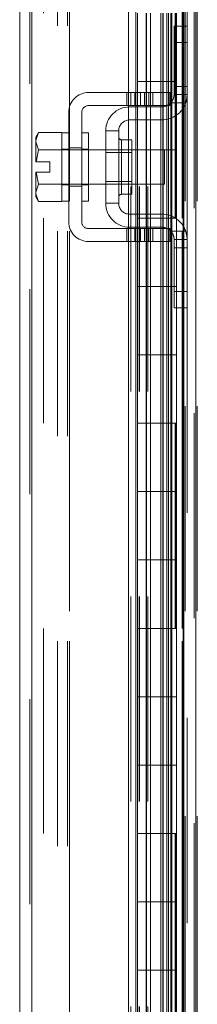
# Model space of a CAD drawing. Units: inches. Extents: x 0 to 16.5, y 0 to 11.7.
# Drawn here: x 8.3 to 8.4, y 7.7 to 8.2 of the extents above; entities that cross this region are included whole.
import ezdxf

# ---------------------------------------------------------------- set-up
doc = ezdxf.new("R2010")
doc.units = ezdxf.units.IN
doc.header["$MEASUREMENT"] = 0
doc.linetypes.add('HIDDEN', pattern=[0.07500000000000001, 0.05, -0.025])

msp = doc.modelspace()

# ---------------------------------------------------------------- linework, layer by layer
at = {"color": 7, "linetype": 'Continuous', "lineweight": 15}
for p, q in [((8.4046937494, 8.5112808902), (8.4046937494, 3.7212407514)), ((8.4105404019, 8.5112808902), (8.4105404019, 3.7212407514)), ((8.3246523772, 3.7817141221), (8.3246523772, 8.4508075195)), ((8.3304991078, 8.4507313319), (8.3304991078, 3.7817903097)), ((8.3776524049, 8.4507313319), (8.3776524049, 3.7817903097)), ((8.3812324382, 3.8162608804), (8.3812324382, 8.4162607612)), ((8.4043901725, 8.4162607612), (8.4043901725, 3.8162608804)), ((8.3820990522, 8.1829275065), (8.3820990522, 8.2162608956)), ((8.3987657468, 8.1829275065), (8.3987657468, 8.2162608956)), ((8.401113325, 8.2162608956), (8.401113325, 8.1829275065)), ((8.3820990522, 8.1829275065), (8.3820990522, 8.1495941173)), ((8.3982631748, 8.1829275065), (8.3820990522, 8.1829275065)), ((8.3820990522, 8.1829275065), (8.3820990522, 8.1495941173)), ((8.3982631748, 8.1495941173), (8.3982631748, 8.1829275065)), ((8.401113325, 8.1829275065), (8.3982631748, 8.1829275065)), ((8.3820990522, 8.1162608846), (8.3820990522, 8.1495941173)), ((8.3820990522, 8.1495941173), (8.3982631748, 8.1495941173)), ((8.3982631748, 8.1495941173), (8.401113325, 8.1495941173)), ((8.3987657468, 8.1162608846), (8.3987657468, 8.1495941173)), ((8.401113325, 8.1495941173), (8.401113325, 8.1162608846)), ((8.3820990522, 8.1162608846), (8.3820990522, 8.0829274955)), ((8.3982631748, 8.1162608846), (8.3820990522, 8.1162608846)), ((8.3820990522, 8.1162608846), (8.3820990522, 8.0829274955)), ((8.3982631748, 8.0829274955), (8.3982631748, 8.1162608846)), ((8.401113325, 8.1162608846), (8.3982631748, 8.1162608846)), ((8.3820990522, 8.0495941063), (8.3820990522, 8.0829274955)), ((8.3820990522, 8.0829274955), (8.3982631748, 8.0829274955)), ((8.3982631748, 8.0829274955), (8.401113325, 8.0829274955)), ((8.3987657468, 8.0495941063), (8.3987657468, 8.0829274955)), ((8.401113325, 8.0829274955), (8.401113325, 8.0495941063)), ((8.3820990522, 8.0495941063), (8.3820990522, 8.0162608736)), ((8.3982631748, 8.0495941063), (8.3820990522, 8.0495941063)), ((8.3820990522, 8.0495941063), (8.3820990522, 8.0162608736)), ((8.3982631748, 8.0162608736), (8.3982631748, 8.0495941063)), ((8.401113325, 8.0495941063), (8.3982631748, 8.0495941063)), ((8.3820990522, 8.0162608736), (8.3982631748, 8.0162608736)), ((8.3820990522, 7.9829274845), (8.3820990522, 8.0162608736)), ((8.3982631748, 8.0162608736), (8.401113325, 8.0162608736)), ((8.3987657468, 7.9829274845), (8.3987657468, 8.0162608736)), ((8.401113325, 8.0162608736), (8.401113325, 7.9829274845)), ((8.3820990522, 7.9829274845), (8.3820990522, 7.9495940953)), ((8.3982631748, 7.9829274845), (8.3820990522, 7.9829274845)), ((8.3820990522, 7.9829274845), (8.3820990522, 7.9495940953)), ((8.3982631748, 7.9495940953), (8.3982631748, 7.9829274845)), ((8.401113325, 7.9829274845), (8.3982631748, 7.9829274845)), ((8.3820990522, 7.9495940953), (8.3982631748, 7.9495940953)), ((8.3820990522, 7.9162608626), (8.3820990522, 7.9495940953)), ((8.3982631748, 7.9495940953), (8.401113325, 7.9495940953)), ((8.3987657468, 7.9162608626), (8.3987657468, 7.9495940953)), ((8.401113325, 7.9495940953), (8.401113325, 7.9162608626)), ((8.3820990522, 7.9162608626), (8.3820990522, 7.8829274735)), ((8.3982631748, 7.9162608626), (8.3820990522, 7.9162608626)), ((8.3820990522, 7.9162608626), (8.3820990522, 7.8829274735)), ((8.3982631748, 7.8829274735), (8.3982631748, 7.9162608626)), ((8.401113325, 7.9162608626), (8.3982631748, 7.9162608626)), ((8.3820990522, 7.8829274735), (8.3982631748, 7.8829274735)), ((8.3820990522, 7.8495940843), (8.3820990522, 7.8829274735)), ((8.3982631748, 7.8829274735), (8.401113325, 7.8829274735)), ((8.3987657468, 7.8495940843), (8.3987657468, 7.8829274735)), ((8.401113325, 7.8829274735), (8.401113325, 7.8495940843)), ((8.3820990522, 7.8495940843), (8.3820990522, 7.8162608516)), ((8.3982631748, 7.8495940843), (8.3820990522, 7.8495940843)), ((8.3820990522, 7.8495940843), (8.3820990522, 7.8162608516)), ((8.3982631748, 7.8162608516), (8.3982631748, 7.8495940843)), ((8.401113325, 7.8495940843), (8.3982631748, 7.8495940843)), ((8.3820990522, 7.7829274624), (8.3820990522, 7.8162608516)), ((8.3820990522, 7.8162608516), (8.3982631748, 7.8162608516)), ((8.3982631748, 7.8162608516), (8.401113325, 7.8162608516)), ((8.3987657468, 7.7829274624), (8.3987657468, 7.8162608516)), ((8.401113325, 7.8162608516), (8.401113325, 7.7829274624)), ((8.3820990522, 7.7829274624), (8.3820990522, 7.7495942297)), ((8.3982631748, 7.7829274624), (8.3820990522, 7.7829274624)), ((8.3820990522, 7.7829274624), (8.3820990522, 7.7495942297)), ((8.3982631748, 7.7495942297), (8.3982631748, 7.7829274624)), ((8.401113325, 7.7829274624), (8.3982631748, 7.7829274624)), ((8.3820990522, 7.7162608406), (8.3820990522, 7.7495942297)), ((8.3820990522, 7.7495942297), (8.3982631748, 7.7495942297)), ((8.3982631748, 7.7495942297), (8.401113325, 7.7495942297)), ((8.3987657468, 7.7162608406), (8.3987657468, 7.7495942297)), ((8.401113325, 7.7495942297), (8.401113325, 7.7162608406))]:
    msp.add_line(p, q, dxfattribs=at)
at = {"color": 7, "linetype": 'HIDDEN', "lineweight": 0}
for p, q in [((8.4096737096, 3.7212407514), (8.4096737096, 8.5112808902)), ((8.4105404019, 8.5112808902), (8.4105404019, 3.7212407514)), ((8.3296324156, 3.7817141221), (8.3296324156, 8.4508075195)), ((8.3304991078, 8.4507313319), (8.3304991078, 3.7817903097)), ((8.3430070878, 3.8100108406), (8.3430070878, 8.422510801)), ((8.347987048, 3.8100108406), (8.347987048, 8.422510801)), ((8.3488537402, 8.4245941476), (8.3488537402, 3.807927494)), ((8.3488537402, 3.8100108406), (8.3488537402, 8.422510801)), ((8.4038270572, 3.8100108406), (8.4038270572, 8.422510801)), ((8.4053603515, 8.4245941476), (8.4053603515, 3.807927494)), ((8.4062270437, 8.4245941476), (8.4062270437, 8.2098797569)), ((8.4112070822, 8.4245941476), (8.4112070822, 3.807927494)), ((8.3362990622, 3.8162608804), (8.3362990622, 8.4162607612)), ((8.3812324382, 3.8162608804), (8.3812324382, 8.4162607612)), ((8.4004748044, 8.4162607612), (8.4004748044, 3.8162608804)), ((8.4005270562, 8.4162607612), (8.4005270562, 3.8162608804)), ((8.4038270572, 8.4162607612), (8.4038270572, 3.8162608804)), ((8.4043901725, 3.8162608804), (8.4043901725, 8.4162607612)), ((8.378799677, 3.8317903152), (8.378799677, 8.4007313264)), ((8.3813191074, 8.4007313264), (8.3813191074, 3.8317903152)), ((8.382069641, 3.8317903152), (8.382069641, 8.4007313264)), ((8.3821857214, 3.8317903152), (8.3821857214, 8.4007313264)), ((8.3831124876, 3.8317903152), (8.3831124876, 8.4007313264)), ((8.3863824516, 8.4007313264), (8.3863824516, 3.8317903152)), ((8.3871657599, 3.8317903152), (8.3871657599, 8.4007313264)), ((8.3862657454, 8.1829275065), (8.3862657454, 8.2162608956)), ((8.3864235178, 8.1829275065), (8.3864235178, 8.2162608956)), ((8.3884280173, 8.1829275065), (8.3884280173, 8.2162608956)), ((8.3933814605, 8.2162608956), (8.3933814605, 8.1829275065)), ((8.3943478067, 8.2162608956), (8.3943478067, 8.1829275065)), ((8.3945990536, 8.1829275065), (8.3945990536, 8.2162608956)), ((8.3963305607, 8.2162608956), (8.3963305607, 8.1829275065)), ((8.3971979569, 8.1829275065), (8.3971979569, 8.2162608956)), ((8.3982631748, 8.2162608956), (8.3982631748, 8.1829275065)), ((8.3998936982, 8.1805464496), (8.3998936982, 8.2098797569)), ((8.4062270437, 8.2098797569), (8.3998936982, 8.2098797569)), ((8.4062270437, 8.1805464496), (8.4062270437, 8.2098797569)), ((8.3998936982, 8.2018797498), (8.4062270437, 8.2018797498)), ((8.3862657454, 8.1829275065), (8.3862657454, 8.1495941173)), ((8.3862657454, 8.1829275065), (8.3862657454, 8.1495941173)), ((8.3864235178, 8.1829275065), (8.3864235178, 8.1495941173)), ((8.3884280173, 8.1829275065), (8.3884280173, 8.1495941173)), ((8.3933814605, 8.1495941173), (8.3933814605, 8.1829275065)), ((8.3943478067, 8.1495941173), (8.3943478067, 8.1829275065)), ((8.3945990536, 8.1495941173), (8.3945990536, 8.1829275065)), ((8.3963305607, 8.1495941173), (8.3963305607, 8.1829275065)), ((8.3971979569, 8.1829275065), (8.3971979569, 8.1495941173)), ((8.3987657468, 8.1495941173), (8.3987657468, 8.1829275065)), ((8.401113325, 8.1495941173), (8.401113325, 8.1829275065)), ((8.3582270791, 8.1775463491), (8.3835165007, 8.1775463491)), ((8.3768103524, 8.1775463491), (8.3768103524, 8.1712130818)), ((8.3788103933, 8.1775463491), (8.3788103933, 8.1712130818)), ((8.380810356, 8.1775463491), (8.380810356, 8.1712130818)), ((8.3875165043, 8.1775463491), (8.3835165007, 8.1775463491)), ((8.3835165007, 8.1775463491), (8.3835165007, 8.1712130818)), ((8.3855165416, 8.1712130818), (8.3855165416, 8.1775463491)), ((8.3875165043, 8.1775463491), (8.3895603491, 8.1775463491)), ((8.3875165043, 8.1712130818), (8.3875165043, 8.1775463491)), ((8.3895603491, 8.1712130818), (8.3895603491, 8.1775463491)), ((8.3895603491, 8.1775463491), (8.3978937355, 8.1775463491)), ((8.3978937355, 8.1775463491), (8.3978937355, 8.1712130818)), ((8.3998936982, 8.1765463678), (8.3998936982, 8.1805464496)), ((8.3998936982, 8.1805464496), (8.4062270437, 8.1805464496)), ((8.4062270437, 8.1805464496), (8.4062270437, 8.1780599503)), ((8.4062270437, 8.1780599503), (8.4062270437, 8.1043660816)), ((8.4055603634, 8.1725464424), (8.3983658794, 8.1725464424)), ((8.4062270437, 8.1765463678), (8.3998936982, 8.1765463678)), ((8.3485604103, 8.1145464298), (8.3485604103, 8.1678797586)), ((8.3548937558, 8.1678797586), (8.3548937558, 8.1145464298)), ((8.3835165007, 8.1712130818), (8.3582270791, 8.1712130818)), ((8.3782270187, 8.1705464797), (8.3938937319, 8.1705464797)), ((8.3875165043, 8.1712130818), (8.3835165007, 8.1712130818)), ((8.3895603491, 8.1712130818), (8.3875165043, 8.1712130818)), ((8.3978937355, 8.1712130818), (8.3895603491, 8.1712130818)), ((8.3782270187, 8.164213056), (8.3938937319, 8.164213056)), ((8.3338497962, 8.1580464001), (8.332560396, 8.1542216906)), ((8.3338497962, 8.1580464001), (8.332560396, 8.1558130251)), ((8.3338497962, 8.1580464001), (8.345227087, 8.1580464001)), ((8.345227087, 8.1578771292), (8.345227087, 8.1580464001)), ((8.345227087, 8.1578797887), (8.345227087, 8.1496207126)), ((8.3485604103, 8.1578797887), (8.345227087, 8.1578797887)), ((8.3582270791, 8.1578797887), (8.3548937558, 8.1578797887)), ((8.3582270791, 8.1578797887), (8.3582270791, 8.1412130159)), ((8.3728937328, 8.1588797701), (8.3665603873, 8.1588797701)), ((8.3665603873, 8.1588797701), (8.3665603873, 8.1235464183)), ((8.3728937328, 8.1235464183), (8.3728937328, 8.1588797701)), ((8.332560396, 8.1558130251), (8.332560396, 8.1542216906)), ((8.332560396, 8.1534616922), (8.332560396, 8.1542216906)), ((8.332560396, 8.1534616922), (8.332560396, 8.1437131257)), ((8.332560396, 8.1534616922), (8.3338497962, 8.1496369826)), ((8.3793603674, 8.1545131432), (8.3742270151, 8.1545131432)), ((8.3742270151, 8.1544820111), (8.3742270151, 8.1279440208)), ((8.3793603674, 8.1412130159), (8.3793603674, 8.1545131432)), ((8.3338497962, 8.1496207126), (8.3326735823, 8.1437131257)), ((8.3338497962, 8.1496369826), (8.345227087, 8.1496369826)), ((8.3338497962, 8.1496207126), (8.3338497962, 8.1496369826)), ((8.345227087, 8.1496207126), (8.3338497962, 8.1496207126)), ((8.3485604103, 8.1498797816), (8.345227087, 8.1498797816)), ((8.345227087, 8.1496369826), (8.345227087, 8.1498062536)), ((8.345227087, 8.1496207126), (8.345227087, 8.1496369826)), ((8.345227087, 8.1492818578), (8.345227087, 8.1496207126)), ((8.3952270925, 8.1495464023), (8.345227087, 8.1495464023)), ((8.345227087, 8.1492818578), (8.345227087, 8.1412130159)), ((8.3485604103, 8.150579706), (8.3548937558, 8.150579706)), ((8.3582270791, 8.1498797816), (8.3548937558, 8.1498797816)), ((8.3793603674, 8.1483130086), (8.3665603873, 8.1483130086)), ((8.3862657454, 8.1162608846), (8.3862657454, 8.1495941173)), ((8.3864235178, 8.1162608846), (8.3864235178, 8.1495941173)), ((8.3884280173, 8.1162608846), (8.3884280173, 8.1495941173)), ((8.3933814605, 8.1495941173), (8.3933814605, 8.1162608846)), ((8.3943478067, 8.1495941173), (8.3943478067, 8.1162608846)), ((8.3945990536, 8.1162608846), (8.3945990536, 8.1495941173)), ((8.3952270925, 8.1412130159), (8.3952270925, 8.1495464023)), ((8.3963305607, 8.1495941173), (8.3963305607, 8.1162608846)), ((8.3971979569, 8.1162608846), (8.3971979569, 8.1495941173)), ((8.3982631748, 8.1495941173), (8.3982631748, 8.1162608846)), ((8.3326735823, 8.1437131257), (8.332560396, 8.1437131257)), ((8.3326735823, 8.1437131257), (8.3392936871, 8.1437131257)), ((8.3392936871, 8.1437131257), (8.3392936871, 8.1387130626)), ((8.332560396, 8.1387130626), (8.332560396, 8.1289644961)), ((8.332560396, 8.1387130626), (8.3326735823, 8.1387130626)), ((8.3326735823, 8.1387130626), (8.3338497962, 8.1328054757)), ((8.3392936871, 8.1387130626), (8.3326735823, 8.1387130626)), ((8.3338497962, 8.1328054757), (8.3326735823, 8.1387130626)), ((8.345227087, 8.1412130159), (8.345227087, 8.1331443305)), ((8.3582270791, 8.1412130159), (8.3582270791, 8.1245463996)), ((8.3793603674, 8.1279130451), (8.3793603674, 8.1412130159)), ((8.3952270925, 8.132879786), (8.3952270925, 8.1412130159)), ((8.3665603873, 8.1341130233), (8.3793603674, 8.1341130233)), ((8.3338497962, 8.1327892057), (8.332560396, 8.1289644961)), ((8.332560396, 8.1282044978), (8.332560396, 8.1289644961)), ((8.3338497962, 8.1328054757), (8.345227087, 8.1328054757)), ((8.3338497962, 8.1328054757), (8.3338497962, 8.1327892057)), ((8.345227087, 8.1327892057), (8.3338497962, 8.1327892057)), ((8.345227087, 8.1328054757), (8.345227087, 8.1331443305)), ((8.345227087, 8.132879786), (8.3952270925, 8.132879786)), ((8.345227087, 8.1327892057), (8.345227087, 8.1328054757)), ((8.345227087, 8.1328054757), (8.345227087, 8.1245463996)), ((8.345227087, 8.1326199348), (8.345227087, 8.1327892057)), ((8.345227087, 8.1325464067), (8.3485604103, 8.1325464067)), ((8.3485604103, 8.1318463259), (8.3548937558, 8.1318463259)), ((8.3548937558, 8.1325464067), (8.3582270791, 8.1325464067)), ((8.332560396, 8.1282044978), (8.3338497962, 8.1243797882)), ((8.332560396, 8.1282044978), (8.332560396, 8.1266130068)), ((8.332560396, 8.1266130068), (8.3338497962, 8.1243797882)), ((8.345227087, 8.1243797882), (8.3338497962, 8.1243797882)), ((8.345227087, 8.1243797882), (8.345227087, 8.1245490591)), ((8.345227087, 8.1245463996), (8.3485604103, 8.1245463996)), ((8.3548937558, 8.1245463996), (8.3582270791, 8.1245463996)), ((8.3742270151, 8.1279130451), (8.3793603674, 8.1279130451)), ((8.3665603873, 8.1235464183), (8.3728937328, 8.1235464183)), ((8.3938937319, 8.1182131323), (8.3782270187, 8.1182131323)), ((8.3862657454, 8.1162608846), (8.3862657454, 8.0829274955)), ((8.3862657454, 8.1162608846), (8.3862657454, 8.0829274955)), ((8.3864235178, 8.1162608846), (8.3864235178, 8.0829274955)), ((8.3884280173, 8.1162608846), (8.3884280173, 8.0829274955)), ((8.3933814605, 8.0829274955), (8.3933814605, 8.1162608846)), ((8.3943478067, 8.0829274955), (8.3943478067, 8.1162608846)), ((8.3945990536, 8.0829274955), (8.3945990536, 8.1162608846)), ((8.3963305607, 8.0829274955), (8.3963305607, 8.1162608846)), ((8.3971979569, 8.1162608846), (8.3971979569, 8.0829274955)), ((8.3987657468, 8.0829274955), (8.3987657468, 8.1162608846)), ((8.401113325, 8.0829274955), (8.401113325, 8.1162608846)), ((8.3582270791, 8.1112131065), (8.3835165007, 8.1112131065)), ((8.3768103524, 8.1112131065), (8.3768103524, 8.1048796828)), ((8.3782270187, 8.1118797086), (8.3938937319, 8.1118797086)), ((8.3788103933, 8.1048796828), (8.3788103933, 8.1112131065)), ((8.380810356, 8.1112131065), (8.380810356, 8.1048796828)), ((8.3835165007, 8.1048796828), (8.3835165007, 8.1112131065)), ((8.3835165007, 8.1112131065), (8.3875165043, 8.1112131065)), ((8.3855165416, 8.1112131065), (8.3855165416, 8.1048796828)), ((8.3875165043, 8.1112131065), (8.3895603491, 8.1112131065)), ((8.3875165043, 8.1048796828), (8.3875165043, 8.1112131065)), ((8.3895603491, 8.1048796828), (8.3895603491, 8.1112131065)), ((8.3895603491, 8.1112131065), (8.3978937355, 8.1112131065)), ((8.3978937355, 8.1112131065), (8.3978937355, 8.1048796828)), ((8.3983658794, 8.1098797459), (8.4055603634, 8.1098797459)), ((8.3582270791, 8.1048796828), (8.3835165007, 8.1048796828)), ((8.3835165007, 8.1048796828), (8.3875165043, 8.1048796828)), ((8.3895603491, 8.1048796828), (8.3875165043, 8.1048796828)), ((8.3978937355, 8.1048796828), (8.3895603491, 8.1048796828)), ((8.3998936982, 8.1058796641), (8.4062270437, 8.1058796641)), ((8.3998936982, 8.1018797388), (8.3998936982, 8.1058796641)), ((8.3998936982, 8.0725464314), (8.3998936982, 8.1018797388)), ((8.4062270437, 8.1018797388), (8.3998936982, 8.1018797388)), ((8.4062270437, 8.1043660816), (8.4062270437, 8.1018797388)), ((8.4062270437, 8.0725464314), (8.4062270437, 8.1018797388)), ((8.3862657454, 8.0495941063), (8.3862657454, 8.0829274955)), ((8.3864235178, 8.0495941063), (8.3864235178, 8.0829274955)), ((8.3884280173, 8.0495941063), (8.3884280173, 8.0829274955)), ((8.3933814605, 8.0829274955), (8.3933814605, 8.0495941063)), ((8.3943478067, 8.0829274955), (8.3943478067, 8.0495941063)), ((8.3945990536, 8.0495941063), (8.3945990536, 8.0829274955)), ((8.3963305607, 8.0829274955), (8.3963305607, 8.0495941063)), ((8.3971979569, 8.0495941063), (8.3971979569, 8.0829274955)), ((8.3982631748, 8.0829274955), (8.3982631748, 8.0495941063)), ((8.4062270437, 8.0805464385), (8.3998936982, 8.0805464385)), ((8.4062270437, 8.0725464314), (8.3998936982, 8.0725464314)), ((8.4062270437, 8.0725464314), (8.4062270437, 7.3699036471)), ((8.3862657454, 8.0495941063), (8.3862657454, 8.0162608736)), ((8.3862657454, 8.0495941063), (8.3862657454, 8.0162608736)), ((8.3864235178, 8.0495941063), (8.3864235178, 8.0162608736)), ((8.3884280173, 8.0495941063), (8.3884280173, 8.0162608736)), ((8.3933814605, 8.0162608736), (8.3933814605, 8.0495941063)), ((8.3943478067, 8.0162608736), (8.3943478067, 8.0495941063)), ((8.3945990536, 8.0162608736), (8.3945990536, 8.0495941063)), ((8.3963305607, 8.0162608736), (8.3963305607, 8.0495941063)), ((8.3971979569, 8.0495941063), (8.3971979569, 8.0162608736)), ((8.3987657468, 8.0162608736), (8.3987657468, 8.0495941063)), ((8.401113325, 8.0162608736), (8.401113325, 8.0495941063)), ((8.3862657454, 7.9829274845), (8.3862657454, 8.0162608736)), ((8.3864235178, 7.9829274845), (8.3864235178, 8.0162608736)), ((8.3884280173, 7.9829274845), (8.3884280173, 8.0162608736)), ((8.3933814605, 8.0162608736), (8.3933814605, 7.9829274845)), ((8.3943478067, 8.0162608736), (8.3943478067, 7.9829274845)), ((8.3945990536, 7.9829274845), (8.3945990536, 8.0162608736)), ((8.3963305607, 8.0162608736), (8.3963305607, 7.9829274845)), ((8.3971979569, 7.9829274845), (8.3971979569, 8.0162608736)), ((8.3982631748, 8.0162608736), (8.3982631748, 7.9829274845)), ((8.3862657454, 7.9829274845), (8.3862657454, 7.9495940953)), ((8.3862657454, 7.9829274845), (8.3862657454, 7.9495940953)), ((8.3864235178, 7.9829274845), (8.3864235178, 7.9495940953)), ((8.3884280173, 7.9829274845), (8.3884280173, 7.9495940953)), ((8.3933814605, 7.9495940953), (8.3933814605, 7.9829274845)), ((8.3943478067, 7.9495940953), (8.3943478067, 7.9829274845)), ((8.3945990536, 7.9495940953), (8.3945990536, 7.9829274845)), ((8.3963305607, 7.9495940953), (8.3963305607, 7.9829274845)), ((8.3971979569, 7.9829274845), (8.3971979569, 7.9495940953)), ((8.3987657468, 7.9495940953), (8.3987657468, 7.9829274845)), ((8.401113325, 7.9495940953), (8.401113325, 7.9829274845)), ((8.3862657454, 7.9162608626), (8.3862657454, 7.9495940953)), ((8.3864235178, 7.9162608626), (8.3864235178, 7.9495940953)), ((8.3884280173, 7.9162608626), (8.3884280173, 7.9495940953)), ((8.3933814605, 7.9495940953), (8.3933814605, 7.9162608626)), ((8.3943478067, 7.9495940953), (8.3943478067, 7.9162608626)), ((8.3945990536, 7.9162608626), (8.3945990536, 7.9495940953)), ((8.3963305607, 7.9495940953), (8.3963305607, 7.9162608626)), ((8.3971979569, 7.9162608626), (8.3971979569, 7.9495940953)), ((8.3982631748, 7.9495940953), (8.3982631748, 7.9162608626)), ((8.3862657454, 7.9162608626), (8.3862657454, 7.8829274735)), ((8.3862657454, 7.9162608626), (8.3862657454, 7.8829274735)), ((8.3864235178, 7.9162608626), (8.3864235178, 7.8829274735)), ((8.3884280173, 7.9162608626), (8.3884280173, 7.8829274735)), ((8.3933814605, 7.8829274735), (8.3933814605, 7.9162608626)), ((8.3943478067, 7.8829274735), (8.3943478067, 7.9162608626)), ((8.3945990536, 7.8829274735), (8.3945990536, 7.9162608626)), ((8.3963305607, 7.8829274735), (8.3963305607, 7.9162608626)), ((8.3971979569, 7.9162608626), (8.3971979569, 7.8829274735)), ((8.3987657468, 7.8829274735), (8.3987657468, 7.9162608626)), ((8.401113325, 7.8829274735), (8.401113325, 7.9162608626)), ((8.3862657454, 7.8495940843), (8.3862657454, 7.8829274735)), ((8.3864235178, 7.8495940843), (8.3864235178, 7.8829274735)), ((8.3884280173, 7.8495940843), (8.3884280173, 7.8829274735)), ((8.3933814605, 7.8829274735), (8.3933814605, 7.8495940843)), ((8.3943478067, 7.8829274735), (8.3943478067, 7.8495940843)), ((8.3945990536, 7.8495940843), (8.3945990536, 7.8829274735)), ((8.3963305607, 7.8829274735), (8.3963305607, 7.8495940843)), ((8.3971979569, 7.8495940843), (8.3971979569, 7.8829274735)), ((8.3982631748, 7.8829274735), (8.3982631748, 7.8495940843)), ((8.3862657454, 7.8495940843), (8.3862657454, 7.8162608516)), ((8.3862657454, 7.8495940843), (8.3862657454, 7.8162608516)), ((8.3864235178, 7.8495940843), (8.3864235178, 7.8162608516)), ((8.3884280173, 7.8495940843), (8.3884280173, 7.8162608516)), ((8.3933814605, 7.8162608516), (8.3933814605, 7.8495940843)), ((8.3943478067, 7.8162608516), (8.3943478067, 7.8495940843)), ((8.3945990536, 7.8162608516), (8.3945990536, 7.8495940843)), ((8.3963305607, 7.8162608516), (8.3963305607, 7.8495940843)), ((8.3971979569, 7.8495940843), (8.3971979569, 7.8162608516)), ((8.3987657468, 7.8162608516), (8.3987657468, 7.8495940843)), ((8.401113325, 7.8162608516), (8.401113325, 7.8495940843)), ((8.3862657454, 7.7829274624), (8.3862657454, 7.8162608516)), ((8.3864235178, 7.7829274624), (8.3864235178, 7.8162608516)), ((8.3884280173, 7.7829274624), (8.3884280173, 7.8162608516)), ((8.3933814605, 7.8162608516), (8.3933814605, 7.7829274624)), ((8.3943478067, 7.8162608516), (8.3943478067, 7.7829274624)), ((8.3945990536, 7.7829274624), (8.3945990536, 7.8162608516)), ((8.3963305607, 7.8162608516), (8.3963305607, 7.7829274624)), ((8.3971979569, 7.7829274624), (8.3971979569, 7.8162608516)), ((8.3982631748, 7.8162608516), (8.3982631748, 7.7829274624)), ((8.3862657454, 7.7829274624), (8.3862657454, 7.7495942297)), ((8.3862657454, 7.7829274624), (8.3862657454, 7.7495942297)), ((8.3864235178, 7.7829274624), (8.3864235178, 7.7495942297)), ((8.3884280173, 7.7829274624), (8.3884280173, 7.7495942297)), ((8.3933814605, 7.7495942297), (8.3933814605, 7.7829274624)), ((8.3943478067, 7.7495942297), (8.3943478067, 7.7829274624)), ((8.3945990536, 7.7495942297), (8.3945990536, 7.7829274624)), ((8.3963305607, 7.7495942297), (8.3963305607, 7.7829274624)), ((8.3971979569, 7.7829274624), (8.3971979569, 7.7495942297)), ((8.3987657468, 7.7495942297), (8.3987657468, 7.7829274624)), ((8.401113325, 7.7495942297), (8.401113325, 7.7829274624)), ((8.3862657454, 7.7162608406), (8.3862657454, 7.7495942297)), ((8.3864235178, 7.7162608406), (8.3864235178, 7.7495942297)), ((8.3884280173, 7.7162608406), (8.3884280173, 7.7495942297)), ((8.3933814605, 7.7495942297), (8.3933814605, 7.7162608406)), ((8.3943478067, 7.7495942297), (8.3943478067, 7.7162608406)), ((8.3945990536, 7.7162608406), (8.3945990536, 7.7495942297)), ((8.3963305607, 7.7495942297), (8.3963305607, 7.7162608406)), ((8.3971979569, 7.7162608406), (8.3971979569, 7.7495942297)), ((8.3982631748, 7.7495942297), (8.3982631748, 7.7162608406))]:
    msp.add_line(p, q, dxfattribs=at)
for centre, radius, start, end in [((8.3582270541, 8.1678797355), 0.009666666666666, 90, 180), ((8.3938937208, 8.1765464021), 0.0123333333333342, 270, 341.0753555839), ((8.3938937208, 8.1765464021), 0.0060000000000012, 270, 318.1896851042), ((8.3582270541, 8.1678797355), 0.0033333333333321, 90, 180), ((8.3782270541, 8.1588797355), 0.0116666666666685, 90, 180), ((8.3782270541, 8.1588797355), 0.0053333333333345, 90, 180), ((8.3742270541, 8.1558464021), 0.0013333333333332, 180, 270), ((8.3742270541, 8.1265797355), 0.0013333333333332, 90, 180), ((8.3782270541, 8.1235464021), 0.0116666666666685, 180, 270), ((8.3782270541, 8.1235464021), 0.0053333333333345, 180, 270), ((8.3582270541, 8.1145464021), 0.009666666666666, 180, 270), ((8.3582270541, 8.1145464021), 0.0033333333333321, 180, 270), ((8.3938937208, 8.1058797355), 0.0123333333333332, 18.924644416, 90), ((8.3938937208, 8.1058797355), 0.0060000000000002, 41.8103148958, 90)]:
    msp.add_arc(centre, radius, start, end, dxfattribs=at)
for points, knots in [([(8.399893698182403, 8.176546367768394), (8.399894526425884, 8.176502500952656), (8.399896183299349, 8.176414746850739), (8.39985910279006, 8.17573450304783), (8.399660002798049, 8.17476940595254), (8.39921083102319, 8.1736833277974), (8.398718763442798, 8.17294951007547), (8.398410916677086, 8.172597884457588), (8.398365879387452, 8.172546442420316)], [0, 0, 0, 0, 0.2022701040142493, 0.404634597349866, 0.6031212940952947, 0.7879688490543012, 0.9689803193654062, 1, 1, 1, 1]), ([(8.40556036338727, 8.172546442420316), (8.405691926501254, 8.172974999520005), (8.405955247234703, 8.173832747306587), (8.406146102107137, 8.175021578263783), (8.40621966818641, 8.175932749402547), (8.406227354645235, 8.176461137343866), (8.40622713837443, 8.176520414683205), (8.406227043685723, 8.176546367768394)], [0, 0, 0, 0, 0.211467816285719, 0.4232482707293055, 0.6294652468427937, 0.8377707211339208, 1, 1, 1, 1]), ([(8.398365879387452, 8.109879745906898), (8.398640002467694, 8.109529911029904), (8.39918961650454, 8.10882849559708), (8.399646552054964, 8.107688557526556), (8.399847964788119, 8.106750642719302), (8.399895352629038, 8.106104211972472), (8.399893637121123, 8.10589118876441), (8.399893689918649, 8.10588122380936), (8.399893698182403, 8.105879664116184)], [0, 0, 0, 0, 0.1999784777309264, 0.4009548496636322, 0.5829311074405136, 0.7668071007399981, 0.9635011525679633, 1, 1, 1, 1]), ([(8.406227043685723, 8.105879664116184), (8.406227431874088, 8.105923815334927), (8.406228208285365, 8.106012121701097), (8.406210208822925, 8.106699582498013), (8.406108156609799, 8.107701371017622), (8.405892731173125, 8.108828871369415), (8.40566044993522, 8.10956329404465), (8.40556036338727, 8.109879745906898)], [0, 0, 0, 0, 0.2121536945192738, 0.4243262670015416, 0.6355168699194617, 0.8429496131296702, 1, 1, 1, 1])]:
    msp.add_open_spline(points, degree=3, knots=knots, dxfattribs=at)

doc.saveas('drawing.dxf')
